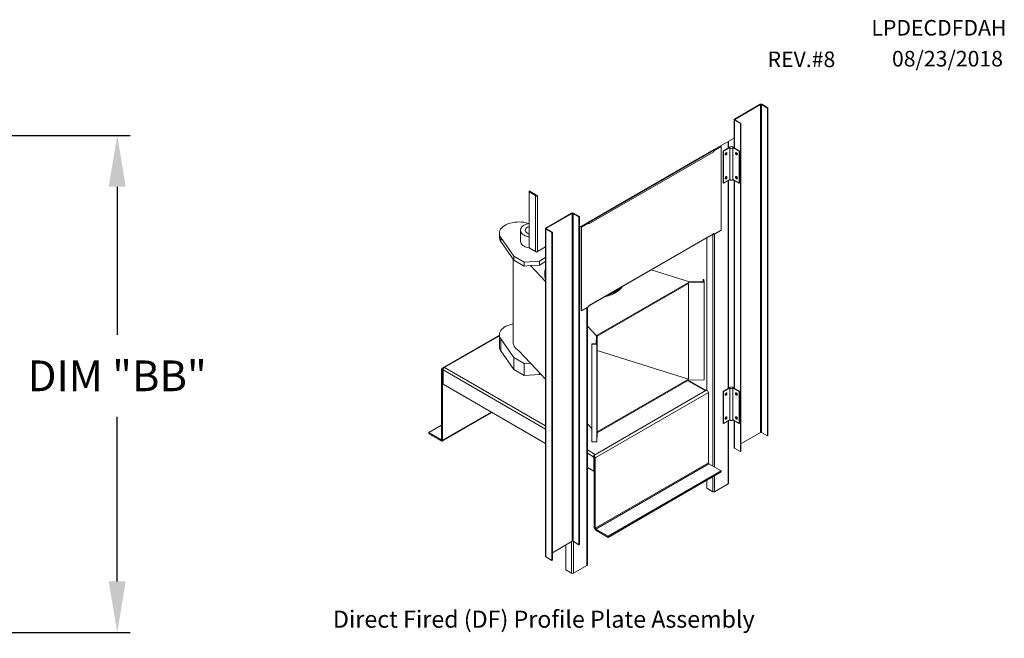
# Model space of a CAD drawing. Units: inches. Extents: x 7 to 270, y 25 to 188.
# Drawn here: x 180 to 238, y 149 to 186 of the extents above; entities that cross this region are included whole.
import ezdxf

# ---------------------------------------------------------------- set-up
doc = ezdxf.new("R2010")
doc.units = ezdxf.units.IN
doc.header["$LTSCALE"] = 4
doc.header["$MEASUREMENT"] = 0
doc.dimstyles.new('MOD', dxfattribs={"dimscale": 1.5, "dimtxt": 1.2, "dimasz": 2, "dimexe": 0.5, "dimexo": 1, "dimgap": 1, "dimtad": 0, "dimtih": 1, "dimtoh": 1, "dimzin": 0, "dimdsep": 46, "dimtxsty": 'Standard', "dimcen": 0.09, "dimadec": 0, "dimazin": 0, "dimtfac": 1, "dimtofl": 0, "dimtmove": 0, "dimatfit": 3, "dimfxl": 1, "dimtolj": 1, "dimtzin": 0, "dimarcsym": 0})

# ---------------------------------------------------------------- blocks, each defined once
blk = doc.blocks.new('*D19')
at = {"color": 0, "lineweight": -2, "transparency": 16777216}
for p, q in [((179.654, 178.878), (186.62, 178.878)), ((185.87, 175.878), (185.87, 167.189)), ((185.87, 152.733), (185.87, 162.389)), ((179.58, 149.733), (186.62, 149.733))]:
    blk.add_line(p, q, dxfattribs=at)
at = {"color": 0, "transparency": 16777216}
for points in [[(185.37, 175.878), (186.37, 175.878), (185.87, 178.878)], [(185.37, 152.733), (186.37, 152.733), (185.87, 149.733)]]:
    blk.add_solid(points, dxfattribs=at)
at = {"layer": 'Defpoints', "color": 0, "transparency": 16777216}
for p in [(178.154, 178.878), (178.08, 149.733), (185.87, 149.733)]:
    blk.add_point(p, dxfattribs=at)
at = {"color": 0, "transparency": 16777216, "insert": (185.87, 164.789), "char_height": 1.8, "attachment_point": 5}
blk.add_mtext('\\A1;DIM "BB"', dxfattribs=at)
blk = doc.blocks.new('*D18')
at = {"color": 0, "lineweight": -2, "transparency": 16777216}
for p, q in [((178.08, 148.233), (178.08, 144.022)), ((175.841, 147.06), (175.841, 144.022)), ((172.841, 144.772), (169.841, 144.772)), ((181.08, 144.772), (184.08, 144.772))]:
    blk.add_line(p, q, dxfattribs=at)
at = {"color": 0, "transparency": 16777216}
for points in [[(172.841, 145.272), (172.841, 144.272), (175.841, 144.772)], [(181.08, 145.272), (181.08, 144.272), (178.08, 144.772)]]:
    blk.add_solid(points, dxfattribs=at)
at = {"layer": 'Defpoints', "color": 0, "transparency": 16777216}
for p in [(178.08, 149.733), (175.841, 148.56), (178.08, 144.772)]:
    blk.add_point(p, dxfattribs=at)
at = {"color": 0, "transparency": 16777216, "insert": (163.841, 144.772), "char_height": 1.8, "attachment_point": 5}
blk.add_mtext('\\A1;1" TYP', dxfattribs=at)
blk = doc.blocks.new('ProfilePlateISO')
at = {"color": 0, "linetype": 'Continuous', "lineweight": 15}
for p, q in [((46.801, 33.641), (45.292, 32.77)), ((46.83, 33.624), (45.321, 32.753)), ((46.83, 33.624), (46.801, 33.641)), ((46.83, 14.396), (46.83, 33.624)), ((46.88, 33.624), (46.909, 33.641)), ((47.23, 33.422), (46.88, 33.624)), ((46.88, 14.396), (46.88, 33.624)), ((47.259, 33.439), (46.909, 33.641)), ((47.23, 33.422), (47.259, 33.439)), ((47.23, 33.422), (47.23, 14.194)), ((47.259, 33.439), (47.259, 14.21)), ((45.269, 32.739), (45.269, 31.086)), ((45.321, 32.753), (45.292, 32.77)), ((45.321, 32.724), (45.292, 32.707)), ((45.292, 32.707), (45.642, 32.505)), ((45.292, 32.707), (45.292, 31.073)), ((45.321, 32.753), (45.321, 32.724)), ((45.321, 32.724), (45.671, 32.522)), ((45.671, 32.522), (45.642, 32.505)), ((45.642, 32.505), (45.642, 13.277)), ((45.671, 32.522), (45.671, 13.293)), ((44.103, 30.989), (45.269, 31.662)), ((44.921, 31.073), (44.921, 31.461)), ((44.943, 31.086), (44.943, 31.474)), ((36.707, 26.693), (44.087, 30.954)), ((36.722, 26.728), (44.103, 30.989)), ((44.074, 30.847), (36.752, 26.62)), ((44.478, 31.177), (44.045, 30.926)), ((44.045, 30.926), (44.074, 30.909)), ((44.045, 30.919), (44.045, 30.926)), ((44.508, 31.16), (44.074, 30.909)), ((44.074, 30.847), (44.074, 30.909)), ((44.128, 31.003), (44.128, 30.974)), ((44.478, 31.177), (44.508, 31.16)), ((44.508, 26.257), (44.508, 31.16)), ((45.041, 31.143), (44.621, 30.9)), ((44.649, 30.884), (44.621, 30.9)), ((44.621, 30.9), (44.621, 29.032)), ((45.016, 31.096), (44.649, 30.884)), ((44.649, 30.884), (44.649, 29.016)), ((44.752, 30.733), (44.748, 30.707)), ((44.748, 30.707), (44.752, 30.686)), ((44.763, 30.759), (44.752, 30.733)), ((44.752, 30.686), (44.772, 30.693)), ((44.752, 30.686), (44.763, 30.673)), ((44.752, 30.686), (44.752, 30.686)), ((44.78, 30.782), (44.763, 30.759)), ((44.763, 30.673), (44.78, 30.67)), ((44.8, 30.798), (44.78, 30.782)), ((44.78, 30.67), (44.8, 30.677)), ((44.82, 30.805), (44.8, 30.798)), ((44.8, 30.677), (44.82, 30.693)), ((44.837, 30.802), (44.82, 30.805)), ((44.82, 30.693), (44.837, 30.716)), ((44.821, 30.805), (44.821, 30.805)), ((44.821, 30.805), (44.825, 30.784)), ((44.849, 30.789), (44.837, 30.802)), ((44.837, 30.716), (44.849, 30.742)), ((44.853, 30.768), (44.849, 30.789)), ((44.849, 30.742), (44.853, 30.768)), ((45.016, 31.096), (45.016, 29.228)), ((45.591, 30.9), (45.171, 31.143)), ((45.563, 30.884), (45.196, 31.096)), ((45.196, 29.228), (45.196, 31.096)), ((45.363, 30.789), (45.359, 30.768)), ((45.359, 30.768), (45.363, 30.742)), ((45.375, 30.802), (45.363, 30.789)), ((45.363, 30.742), (45.375, 30.716)), ((45.392, 30.805), (45.375, 30.802)), ((45.375, 30.716), (45.392, 30.693)), ((45.387, 30.784), (45.391, 30.805)), ((45.391, 30.805), (45.392, 30.805)), ((45.412, 30.798), (45.392, 30.805)), ((45.392, 30.693), (45.412, 30.677)), ((45.432, 30.782), (45.412, 30.798)), ((45.412, 30.677), (45.432, 30.67)), ((45.449, 30.759), (45.432, 30.782)), ((45.432, 30.67), (45.449, 30.673)), ((45.46, 30.733), (45.449, 30.759)), ((45.449, 30.673), (45.46, 30.686)), ((45.464, 30.707), (45.46, 30.733)), ((45.46, 30.686), (45.464, 30.707)), ((45.591, 30.9), (45.563, 30.884)), ((45.563, 30.884), (45.563, 29.016)), ((45.591, 30.9), (45.591, 29.032)), ((44.649, 29.016), (44.621, 29.032)), ((45.016, 29.228), (44.649, 29.016)), ((44.752, 29.332), (44.748, 29.306)), ((44.748, 29.306), (44.752, 29.285)), ((44.763, 29.358), (44.752, 29.332)), ((44.752, 29.285), (44.772, 29.292)), ((44.752, 29.285), (44.763, 29.272)), ((44.752, 29.285), (44.752, 29.285)), ((44.78, 29.381), (44.763, 29.358)), ((44.763, 29.272), (44.78, 29.269)), ((44.8, 29.397), (44.78, 29.381)), ((44.78, 29.269), (44.8, 29.276)), ((44.82, 29.404), (44.8, 29.397)), ((44.8, 29.276), (44.82, 29.292)), ((44.837, 29.401), (44.82, 29.404)), ((44.82, 29.292), (44.837, 29.315)), ((44.821, 29.404), (44.821, 29.404)), ((44.821, 29.404), (44.825, 29.383)), ((44.849, 29.388), (44.837, 29.401)), ((44.837, 29.315), (44.849, 29.341)), ((44.853, 29.367), (44.849, 29.388)), ((44.849, 29.341), (44.853, 29.367)), ((44.921, 16.981), (44.921, 29.173)), ((44.943, 16.994), (44.943, 29.186)), ((45.563, 29.016), (45.196, 29.228)), ((45.269, 29.185), (45.269, 16.994)), ((45.292, 29.173), (45.292, 16.981)), ((45.363, 29.388), (45.359, 29.367)), ((45.359, 29.367), (45.363, 29.341)), ((45.375, 29.401), (45.363, 29.388)), ((45.363, 29.341), (45.375, 29.315)), ((45.392, 29.404), (45.375, 29.401)), ((45.375, 29.315), (45.392, 29.292)), ((45.387, 29.383), (45.391, 29.404)), ((45.391, 29.404), (45.392, 29.404)), ((45.412, 29.397), (45.392, 29.404)), ((45.392, 29.292), (45.412, 29.276)), ((45.432, 29.381), (45.412, 29.397)), ((45.412, 29.276), (45.432, 29.269)), ((45.449, 29.358), (45.432, 29.381)), ((45.432, 29.269), (45.449, 29.272)), ((45.46, 29.332), (45.449, 29.358)), ((45.449, 29.272), (45.46, 29.285)), ((45.464, 29.306), (45.46, 29.332)), ((45.46, 29.285), (45.464, 29.306)), ((45.591, 29.032), (45.563, 29.016)), ((33.24, 28.566), (33.619, 28.347)), ((33.24, 28.533), (33.24, 28.566)), ((33.24, 28.533), (33.619, 28.314)), ((33.266, 28.518), (33.24, 28.503)), ((33.24, 28.503), (33.24, 25.219)), ((33.24, 28.503), (33.619, 28.284)), ((33.619, 28.314), (33.619, 28.347)), ((33.637, 28.294), (33.619, 28.284)), ((33.619, 28.284), (33.619, 25)), ((33.644, 28.27), (33.673, 28.253)), ((33.644, 28.27), (33.644, 28.269)), ((33.644, 28.269), (33.673, 28.252)), ((33.728, 28.284), (33.673, 28.252)), ((33.673, 28.253), (33.673, 28.252)), ((33.728, 28.284), (33.728, 25)), ((34.229, 26.384), (35.739, 27.255)), ((34.259, 26.367), (35.768, 27.238)), ((35.768, 27.238), (35.739, 27.255)), ((35.768, 8.01), (35.768, 27.238)), ((35.818, 27.238), (35.847, 27.255)), ((35.818, 27.238), (36.168, 27.036)), ((35.818, 8.01), (35.818, 27.238)), ((35.847, 27.255), (36.197, 27.053)), ((31.993, 26.623), (31.882, 26.574)), ((32.113, 26.665), (31.993, 26.623)), ((32.241, 26.698), (32.113, 26.665)), ((32.376, 26.721), (32.241, 26.698)), ((32.514, 26.735), (32.376, 26.721)), ((32.654, 26.739), (32.514, 26.735)), ((32.794, 26.733), (32.654, 26.739)), ((32.931, 26.718), (32.794, 26.733)), ((33.064, 26.692), (32.931, 26.718)), ((33.069, 26.604), (32.983, 26.567)), ((33.24, 26.652), (33.064, 26.692)), ((33.163, 26.632), (33.069, 26.604)), ((33.247, 26.65), (33.163, 26.632)), ((36.168, 27.036), (36.197, 27.053)), ((36.168, 7.808), (36.168, 27.036)), ((36.197, 7.824), (36.197, 27.053)), ((36.197, 26.425), (36.722, 26.728)), ((36.722, 26.699), (36.289, 26.449)), ((36.752, 26.682), (36.318, 26.432)), ((36.639, 26.651), (36.639, 26.68)), ((36.662, 26.664), (36.662, 26.693)), ((36.668, 26.697), (36.693, 26.682)), ((36.697, 26.685), (36.697, 26.69)), ((36.716, 26.699), (36.716, 26.698)), ((36.716, 26.698), (36.718, 26.697)), ((36.722, 26.699), (36.752, 26.682)), ((36.752, 26.682), (36.752, 26.62)), ((31.503, 26.152), (31.496, 26.071)), ((31.496, 26.079), (31.496, 25.846)), ((31.496, 26.071), (31.507, 25.99)), ((31.527, 26.232), (31.503, 26.152)), ((31.568, 26.309), (31.527, 26.232)), ((31.625, 26.383), (31.568, 26.309)), ((31.697, 26.453), (31.625, 26.383)), ((31.783, 26.516), (31.697, 26.453)), ((31.882, 26.574), (31.783, 26.516)), ((32.734, 26.254), (32.734, 25.612)), ((32.739, 26.3), (32.735, 26.239)), ((32.735, 26.239), (32.747, 26.178)), ((32.758, 26.361), (32.739, 26.3)), ((32.747, 26.178), (32.774, 26.118)), ((32.794, 26.419), (32.758, 26.361)), ((32.774, 26.118), (32.817, 26.061)), ((32.844, 26.474), (32.794, 26.419)), ((32.817, 26.061), (32.874, 26.009)), ((32.907, 26.523), (32.844, 26.474)), ((32.874, 26.009), (32.943, 25.962)), ((32.983, 26.567), (32.907, 26.523)), ((33.028, 26.303), (33.02, 26.254)), ((33.02, 26.254), (33.028, 26.206)), ((33.053, 26.349), (33.028, 26.303)), ((33.028, 26.206), (33.053, 26.159)), ((33.092, 26.392), (33.053, 26.349)), ((33.053, 26.159), (33.092, 26.117)), ((33.146, 26.429), (33.092, 26.392)), ((33.092, 26.117), (33.146, 26.079)), ((33.211, 26.46), (33.146, 26.429)), ((33.146, 26.079), (33.211, 26.048)), ((33.24, 26.47), (33.211, 26.46)), ((33.211, 26.048), (33.24, 26.038)), ((34.207, 26.353), (34.207, 7.124)), ((34.259, 26.367), (34.229, 26.384)), ((34.259, 26.338), (34.229, 26.321)), ((34.58, 26.119), (34.229, 26.321)), ((34.229, 26.321), (34.229, 7.093)), ((34.259, 26.367), (34.259, 26.338)), ((34.609, 26.136), (34.259, 26.338)), ((34.609, 26.136), (34.58, 26.119)), ((34.58, 6.891), (34.58, 26.119)), ((34.609, 6.907), (34.609, 26.136)), ((36.289, 26.449), (36.289, 21.546)), ((36.289, 26.449), (36.318, 26.432)), ((36.318, 26.432), (36.318, 21.529)), ((36.752, 21.842), (44.074, 26.069)), ((36.752, 21.816), (44.058, 26.034)), ((44.02, 26.012), (44.02, 12.43)), ((44.045, 26.023), (44.045, 26.026)), ((44.045, 26.023), (44.074, 26.006)), ((44.508, 26.257), (44.074, 26.006)), ((44.074, 26.069), (44.074, 26.006)), ((44.128, 26.038), (44.128, 12.368)), ((31.507, 25.99), (31.534, 25.911)), ((31.534, 25.911), (31.578, 25.834)), ((31.578, 25.834), (32.337, 24.737)), ((31.578, 25.834), (31.578, 25.601)), ((31.578, 25.601), (32.337, 24.503)), ((32.734, 25.612), (32.735, 25.597)), ((32.735, 25.597), (32.747, 25.535)), ((32.747, 25.535), (32.774, 25.476)), ((32.774, 25.476), (32.817, 25.419)), ((43.67, 25.81), (43.67, 16.881)), ((32.817, 25.419), (32.874, 25.367)), ((32.874, 25.367), (32.943, 25.32)), ((33.24, 25.219), (33.619, 25)), ((33.644, 24.986), (33.65, 24.989)), ((33.644, 24.986), (33.673, 24.969)), ((33.644, 24.986), (33.644, 24.985)), ((33.644, 24.985), (33.673, 24.968)), ((33.673, 24.968), (34.207, 25.276)), ((33.673, 24.969), (33.728, 25)), ((33.673, 24.969), (33.673, 24.968)), ((32.305, 24.549), (32.305, 19.658)), ((32.337, 24.737), (32.943, 24.387)), ((32.337, 24.737), (32.337, 24.503)), ((32.337, 24.503), (32.943, 24.153)), ((32.943, 24.387), (33.853, 24.445)), ((32.943, 24.387), (32.943, 24.153)), ((33.853, 24.445), (34.207, 24.649)), ((33.853, 24.445), (33.853, 24.211)), ((33.853, 24.211), (34.207, 24.416)), ((32.943, 24.153), (33.329, 24.178)), ((33.329, 24.178), (33.853, 24.211)), ((33.329, 24.178), (34.207, 23.244)), ((34.158, 23.719), (34.158, 23.663)), ((42.649, 23.219), (40.401, 23.923)), ((37.242, 20.098), (42.596, 23.189)), ((37.242, 20.04), (42.596, 23.131)), ((42.596, 23.189), (43.511, 23.203)), ((42.596, 23.189), (42.596, 23.131)), ((42.596, 17.527), (42.596, 23.131)), ((43.464, 23.232), (42.649, 23.219)), ((43.503, 23.368), (43.457, 23.367)), ((43.457, 23.367), (43.464, 23.232)), ((43.457, 23.367), (43.457, 23.232)), ((43.511, 23.203), (43.503, 23.368)), ((43.511, 23.203), (43.511, 17.483)), ((38.301, 22.577), (38.301, 22.633)), ((36.289, 21.546), (36.318, 21.529)), ((36.318, 21.529), (36.752, 21.779)), ((36.639, 6.597), (36.639, 21.714)), ((36.662, 6.628), (36.662, 21.727)), ((36.752, 21.779), (36.752, 21.842)), ((31.503, 20.198), (31.527, 20.278)), ((31.527, 20.278), (31.568, 20.355)), ((31.568, 20.355), (31.625, 20.429)), ((31.625, 20.429), (31.697, 20.499)), ((31.697, 20.499), (31.783, 20.563)), ((31.783, 20.563), (31.882, 20.62)), ((31.882, 20.62), (31.993, 20.67)), ((31.993, 20.67), (32.113, 20.711)), ((32.113, 20.711), (32.241, 20.744)), ((32.241, 20.744), (32.305, 20.757)), ((36.662, 20.63), (37.189, 20.068)), ((31.496, 20.107), (28.133, 18.165)), ((31.496, 20.066), (28.193, 18.159)), ((31.496, 20.117), (31.503, 20.198)), ((31.496, 20.125), (31.496, 19.425)), ((31.507, 20.037), (31.496, 20.117)), ((31.534, 19.957), (31.507, 20.037)), ((31.578, 19.88), (31.534, 19.957)), ((32.337, 18.783), (31.578, 19.88)), ((31.578, 19.18), (31.578, 19.88)), ((32.305, 19.658), (32.307, 19.619)), ((37.168, 19.597), (37.189, 20.068)), ((37.242, 20.098), (37.218, 19.57)), ((37.242, 20.098), (37.242, 20.04)), ((37.242, 14.436), (37.242, 20.04)), ((32.337, 18.083), (31.578, 19.18)), ((32.307, 19.619), (32.324, 19.539)), ((32.324, 19.539), (32.357, 19.462)), ((32.357, 19.462), (32.406, 19.387)), ((32.406, 19.387), (32.47, 19.317)), ((32.47, 19.317), (32.549, 19.251)), ((32.549, 19.251), (32.64, 19.191)), ((33.329, 18.458), (32.64, 19.191)), ((36.932, 19.575), (36.933, 19.601)), ((37.218, 19.57), (36.932, 19.575)), ((36.932, 19.575), (36.932, 13.854)), ((36.933, 19.601), (37.168, 19.597)), ((37.218, 19.57), (37.218, 13.85)), ((37.242, 19.203), (42.596, 17.527)), ((32.943, 18.433), (32.337, 18.783)), ((32.337, 18.083), (32.337, 18.783)), ((28.168, 18.075), (28.107, 18.11)), ((28.107, 13.98), (28.107, 18.11)), ((28.193, 18.089), (28.168, 18.075)), ((28.168, 13.945), (28.168, 18.075)), ((28.194, 18.159), (28.193, 18.159)), ((28.193, 18.089), (28.193, 18.159)), ((28.194, 18.089), (28.193, 18.089)), ((28.28, 18.208), (28.194, 18.159)), ((28.194, 18.089), (28.194, 18.159)), ((28.198, 18.091), (28.194, 18.089)), ((28.194, 17.225), (28.194, 18.06)), ((28.194, 18.06), (34.207, 14.589)), ((28.28, 18.208), (34.207, 14.787)), ((32.943, 17.732), (32.337, 18.083)), ((33.329, 18.458), (32.943, 18.433)), ((32.943, 17.732), (32.943, 18.433)), ((34.207, 17.523), (33.329, 18.458)), ((33.853, 17.791), (32.943, 17.732)), ((33.853, 17.791), (33.853, 17.9)), ((33.92, 17.829), (33.853, 17.791)), ((42.596, 17.527), (37.242, 14.436)), ((42.596, 17.469), (37.242, 14.378)), ((43.592, 16.836), (42.546, 17.44)), ((43.628, 16.857), (42.582, 17.46)), ((42.596, 17.527), (42.596, 17.469)), ((42.596, 17.469), (43.511, 17.483)), ((34.207, 13.754), (28.194, 17.225)), ((37.039, 13.052), (43.679, 16.885)), ((43.592, 16.836), (43.678, 16.886)), ((43.679, 16.885), (43.678, 16.886)), ((45.041, 17.051), (44.621, 16.808)), ((44.649, 16.792), (44.621, 16.808)), ((44.621, 16.808), (44.621, 14.94)), ((45.016, 17.004), (44.649, 16.792)), ((44.649, 16.792), (44.649, 14.924)), ((45.016, 17.004), (45.016, 15.136)), ((45.591, 16.808), (45.171, 17.051)), ((45.563, 16.792), (45.196, 17.004)), ((45.196, 15.136), (45.196, 17.004)), ((45.591, 16.808), (45.563, 16.792)), ((45.563, 16.792), (45.563, 14.924)), ((45.591, 16.808), (45.591, 14.94)), ((37.125, 12.904), (43.764, 16.737)), ((43.764, 16.737), (43.764, 12.607)), ((44.752, 16.641), (44.748, 16.615)), ((44.748, 16.615), (44.752, 16.594)), ((44.763, 16.667), (44.752, 16.641)), ((44.752, 16.594), (44.772, 16.601)), ((44.752, 16.594), (44.763, 16.581)), ((44.752, 16.594), (44.752, 16.594)), ((44.78, 16.69), (44.763, 16.667)), ((44.763, 16.581), (44.78, 16.578)), ((44.8, 16.706), (44.78, 16.69)), ((44.78, 16.578), (44.8, 16.585)), ((44.82, 16.713), (44.8, 16.706)), ((44.8, 16.585), (44.82, 16.601)), ((44.837, 16.71), (44.82, 16.713)), ((44.82, 16.601), (44.837, 16.624)), ((44.821, 16.713), (44.821, 16.713)), ((44.821, 16.713), (44.825, 16.692)), ((44.849, 16.697), (44.837, 16.71)), ((44.837, 16.624), (44.849, 16.65)), ((44.853, 16.676), (44.849, 16.697)), ((44.849, 16.65), (44.853, 16.676)), ((45.363, 16.697), (45.359, 16.676)), ((45.359, 16.676), (45.363, 16.65)), ((45.375, 16.71), (45.363, 16.697)), ((45.363, 16.65), (45.375, 16.624)), ((45.392, 16.713), (45.375, 16.71)), ((45.375, 16.624), (45.392, 16.601)), ((45.391, 16.713), (45.387, 16.692)), ((45.392, 16.713), (45.391, 16.713)), ((45.412, 16.706), (45.392, 16.713)), ((45.392, 16.601), (45.412, 16.585)), ((45.432, 16.69), (45.412, 16.706)), ((45.412, 16.585), (45.432, 16.578)), ((45.449, 16.667), (45.432, 16.69)), ((45.432, 16.578), (45.449, 16.581)), ((45.46, 16.641), (45.449, 16.667)), ((45.449, 16.581), (45.46, 16.594)), ((45.464, 16.615), (45.46, 16.641)), ((45.46, 16.594), (45.464, 16.615)), ((28.143, 13.889), (31.057, 15.572)), ((28.168, 13.945), (31.022, 15.592)), ((45.016, 15.136), (44.649, 14.924)), ((44.752, 15.24), (44.748, 15.214)), ((44.748, 15.214), (44.752, 15.193)), ((44.763, 15.266), (44.752, 15.24)), ((44.752, 15.193), (44.772, 15.2)), ((44.752, 15.193), (44.763, 15.18)), ((44.752, 15.193), (44.752, 15.193)), ((44.78, 15.289), (44.763, 15.266)), ((44.763, 15.18), (44.78, 15.177)), ((44.8, 15.305), (44.78, 15.289)), ((44.78, 15.177), (44.8, 15.184)), ((44.82, 15.312), (44.8, 15.305)), ((44.8, 15.184), (44.82, 15.2)), ((44.837, 15.309), (44.82, 15.312)), ((44.82, 15.2), (44.837, 15.223)), ((44.821, 15.312), (44.821, 15.312)), ((44.821, 15.312), (44.825, 15.291)), ((44.849, 15.296), (44.837, 15.309)), ((44.837, 15.223), (44.849, 15.249)), ((44.853, 15.275), (44.849, 15.296)), ((44.849, 15.249), (44.853, 15.275)), ((44.921, 11.378), (44.921, 15.081)), ((44.943, 11.409), (44.943, 15.094)), ((45.563, 14.924), (45.196, 15.136)), ((45.269, 15.093), (45.269, 13.51)), ((45.292, 15.08), (45.292, 13.479)), ((45.363, 15.296), (45.359, 15.275)), ((45.359, 15.275), (45.363, 15.249)), ((45.375, 15.309), (45.363, 15.296)), ((45.363, 15.249), (45.375, 15.223)), ((45.392, 15.312), (45.375, 15.309)), ((45.375, 15.223), (45.392, 15.2)), ((45.391, 15.312), (45.387, 15.291)), ((45.392, 15.312), (45.391, 15.312)), ((45.412, 15.305), (45.392, 15.312)), ((45.392, 15.2), (45.412, 15.184)), ((45.432, 15.289), (45.412, 15.305)), ((45.412, 15.184), (45.432, 15.177)), ((45.449, 15.266), (45.432, 15.289)), ((45.432, 15.177), (45.449, 15.18)), ((45.46, 15.24), (45.449, 15.266)), ((45.449, 15.18), (45.46, 15.193)), ((45.464, 15.214), (45.46, 15.24)), ((45.46, 15.193), (45.464, 15.214)), ((28.107, 14.815), (27.359, 14.383)), ((36.932, 14.622), (36.662, 14.91)), ((44.649, 14.924), (44.621, 14.94)), ((45.591, 14.94), (45.563, 14.924)), ((27.359, 14.383), (27.359, 14.313)), ((28.082, 13.966), (27.359, 14.383)), ((28.082, 13.895), (27.359, 14.313)), ((28.107, 13.98), (28.082, 13.966)), ((28.082, 13.966), (28.082, 13.895)), ((28.168, 13.945), (28.107, 13.98)), ((37.242, 14.378), (37.218, 13.85)), ((37.242, 14.436), (37.242, 14.378)), ((46.83, 14.396), (45.671, 13.727)), ((47.23, 14.194), (46.88, 14.396)), ((47.23, 14.194), (47.259, 14.21)), ((36.662, 13.37), (37.124, 13.102)), ((37.218, 13.85), (36.932, 13.854)), ((45.292, 13.479), (45.642, 13.277)), ((45.671, 13.293), (45.642, 13.277)), ((36.662, 13.172), (37.039, 12.954)), ((37.039, 13.053), (37.124, 13.102)), ((37.039, 13.053), (37.039, 13.052)), ((37.039, 12.983), (37.039, 13.053)), ((37.039, 12.982), (37.039, 13.052)), ((37.039, 12.983), (37.039, 12.982)), ((37.057, 12.964), (37.039, 12.954)), ((37.039, 12.119), (37.039, 12.954)), ((37.064, 12.939), (37.125, 12.904)), ((37.064, 8.809), (37.064, 12.939)), ((37.125, 8.774), (37.125, 12.904)), ((37.039, 12.119), (36.662, 12.337)), ((37.064, 12.134), (37.039, 12.119)), ((43.764, 12.607), (37.125, 8.774)), ((37.15, 8.731), (43.789, 12.563)), ((44.512, 12.146), (37.873, 8.313)), ((44.512, 12.146), (43.789, 12.563)), ((44.512, 12.146), (44.512, 12.076)), ((44.512, 12.076), (37.873, 8.243)), ((43.67, 11.59), (43.67, 11.122)), ((44.02, 11.792), (44.02, 10.92)), ((44.128, 11.854), (44.128, 10.92)), ((44.02, 10.92), (43.67, 11.122)), ((44.921, 11.378), (44.128, 10.92)), ((37.064, 8.809), (37.125, 8.774)), ((37.15, 8.731), (37.15, 8.661)), ((37.873, 8.313), (37.15, 8.731)), ((37.873, 8.243), (37.15, 8.661)), ((37.873, 8.313), (37.873, 8.243)), ((34.609, 7.341), (35.768, 8.01)), ((35.388, 6.341), (35.388, 7.79)), ((35.738, 7.993), (35.738, 6.139)), ((35.818, 8.01), (36.168, 7.808)), ((35.847, 7.993), (35.847, 6.139)), ((36.168, 7.808), (36.197, 7.824)), ((34.58, 6.891), (34.229, 7.093)), ((34.609, 6.907), (34.58, 6.891)), ((35.847, 6.139), (36.639, 6.597)), ((35.388, 6.341), (35.738, 6.139))]:
    blk.add_line(p, q, dxfattribs=at)
for centre, radius, start, end in [((46.855, 33.537), 0.118, 62.60888, 117.39054), ((46.855, 33.576), 0.0545, 62.60946, 117.38928), ((45.303, 32.739), 0.0335, 110.78348, 249.21913), ((45.326, 32.739), 0.0155, 110.78594, 249.21969), ((43.955, 30.843), 0.118, 40.28349, 44.651), ((43.956, 30.841), 0.118, 2.71786, 41.16288), ((44.066, 30.985), 0.0378, 305.01031, 6.30413), ((44.679, 30.808), 0.117, 306.19538, 353.80994), ((44.728, 30.78), 0.0968, 284.29764, 2.52959), ((44.727, 30.779), 0.0968, 297.49623, 15.68207), ((45.106, 31.16), 0.111, 215.6601, 324.3399), ((45.106, 31.018), 0.141, 62.61017, 117.39031), ((45.484, 30.78), 0.097, 177.56481, 255.60836), ((45.484, 30.779), 0.0961, 164.35284, 255.64259), ((45.533, 30.808), 0.117, 186.18849, 233.80486), ((44.679, 29.407), 0.117, 306.19538, 353.80994), ((44.728, 29.379), 0.0968, 284.29764, 2.52959), ((44.727, 29.378), 0.0968, 297.49623, 15.68207), ((45.106, 29.292), 0.111, 215.6601, 324.3399), ((45.485, 29.38), 0.0974, 177.74407, 255.42911), ((45.484, 29.378), 0.0961, 164.35284, 255.64259), ((45.533, 29.407), 0.117, 186.18849, 233.80486), ((33.556, 28.248), 0.118, 2.604, 57.396), ((33.59, 28.268), 0.0545, 2.60535, 57.39465), ((33.665, 28.365), 0.0928, 240.65665, 257.15315), ((35.793, 27.151), 0.118, 62.61032, 117.38968), ((35.793, 27.19), 0.0545, 62.61136, 117.38864), ((36.689, 26.723), 0.0335, 230.79829, 9.21594), ((34.241, 26.353), 0.0335, 110.78103, 249.21897), ((34.264, 26.353), 0.0155, 110.7827, 249.2173), ((44.036, 26.065), 0.0385, 305.63074, 5.68369), ((31.919, 25.85), 0.423, 180.65767, 216.1769), ((33.393, 26.779), 0.932, 241.18016, 260.55601), ((33.393, 26.139), 0.934, 241.18951, 260.76925), ((33.667, 25.086), 0.0978, 240.97896, 260.453), ((33.673, 25.105), 0.118, 258.84051, 297.27758), ((35.011, 23.719), 0.853, 160.45424, 199.50477), ((35.017, 23.665), 0.859, 180.11656, 199.48387), ((36.907, 25.39), 3.14, 283.99532, 296.37764), ((36.962, 25.315), 2.997, 287.38769, 296.54798), ((37.417, 23.96), 1.641, 302.60707, 321.77354), ((37.341, 24.111), 1.762, 303.00823, 316.11774), ((31.919, 19.43), 0.423, 180.65767, 216.1769), ((28.16, 18.118), 0.0529, 50.79798, 189.21277), ((28.183, 18.077), 0.0155, 50.79967, 189.21484), ((28.334, 18.059), 0.14, 166.69806, 179.56736), ((28.383, 18.049), 0.19, 122.92447, 167.2085), ((43.578, 16.728), 0.186, 2.6062, 57.3938), ((45.106, 17.068), 0.111, 215.6601, 324.3399), ((45.106, 16.926), 0.141, 62.61017, 117.39031), ((44.679, 16.716), 0.117, 306.1948, 353.81052), ((44.728, 16.688), 0.0969, 284.37285, 2.45411), ((44.727, 16.687), 0.097, 297.59431, 15.58351), ((45.485, 16.688), 0.0971, 177.63963, 255.53354), ((45.484, 16.687), 0.0961, 164.35452, 255.64046), ((45.533, 16.716), 0.117, 186.19105, 233.80364), ((44.679, 15.315), 0.117, 306.1948, 353.81052), ((44.728, 15.287), 0.0969, 284.37301, 2.45422), ((44.727, 15.286), 0.097, 297.55331, 15.62479), ((45.106, 15.2), 0.111, 215.6601, 324.3399), ((45.485, 15.287), 0.0971, 177.63963, 255.53354), ((45.484, 15.286), 0.0961, 164.35452, 255.64046), ((45.533, 15.315), 0.117, 186.19105, 233.80364), ((28.092, 13.978), 0.0155, 230.79514, 9.21749), ((28.116, 13.936), 0.0529, 230.79553, 9.21468), ((46.855, 14.347), 0.0545, 62.60946, 117.38928), ((45.308, 13.514), 0.0385, 185.68939, 245.63112), ((36.939, 12.896), 0.186, 2.6062, 57.3938), ((37.01, 12.937), 0.0545, 2.6025, 57.39624), ((37.176, 12.953), 0.138, 168.23249, 179.611), ((43.819, 12.609), 0.0545, 182.60358, 237.39579), ((44.905, 11.413), 0.0385, 294.37263, 354.30361), ((44.074, 11.025), 0.118, 242.60853, 297.39205), ((37.251, 8.818), 0.186, 182.6059, 237.39428), ((37.18, 8.777), 0.0545, 182.60358, 237.39579), ((35.793, 7.961), 0.0545, 62.61136, 117.38864), ((34.245, 7.128), 0.0385, 185.68692, 245.63035), ((36.623, 6.632), 0.0385, 294.37344, 354.3028), ((35.792, 6.244), 0.118, 242.60819, 297.39181)]:
    blk.add_arc(centre, radius, start, end, dxfattribs=at)
blk.add_text('Direct Fired (DF) Profile Plate Assembly', height=1).set_placement((21.731, 2.944))

msp = doc.modelspace()

# ---------------------------------------------------------------- block references
msp.add_blockref('ProfilePlateISO', (176.797, 147.073))

# ---------------------------------------------------------------- texts
at = {"color": 7}
for s, p in [('LPDECDFDAH', (230.125, 184.744)), ('REV.#8', (224.033, 182.893)), ('08/23/2018', (231.333, 182.931))]:
    msp.add_text(s, height=0.9141, dxfattribs=at).set_placement(p)

# ---------------------------------------------------------------- dimensions: what is measured, and where the dimension line sits
dim = msp.add_linear_dim(base=(185.87, 149.733), p1=(178.154, 178.878), p2=(178.08, 149.733), angle=90, text='DIM "BB"', dimstyle='MOD', dxfattribs=at)
dim.commit()
dim.dimension.update_dxf_attribs({"geometry": '*D19', "text_midpoint": (185.87, 164.789), "dimtype": 160})
dim = msp.add_linear_dim(base=(178.08, 144.772), p1=(175.841, 148.56), p2=(178.08, 149.733), text='1" TYP', dimstyle='MOD', dxfattribs=at)
dim.commit()
dim.dimension.update_dxf_attribs({"geometry": '*D18', "text_midpoint": (163.841, 144.772), "dimtype": 160})

doc.saveas('drawing.dxf')
